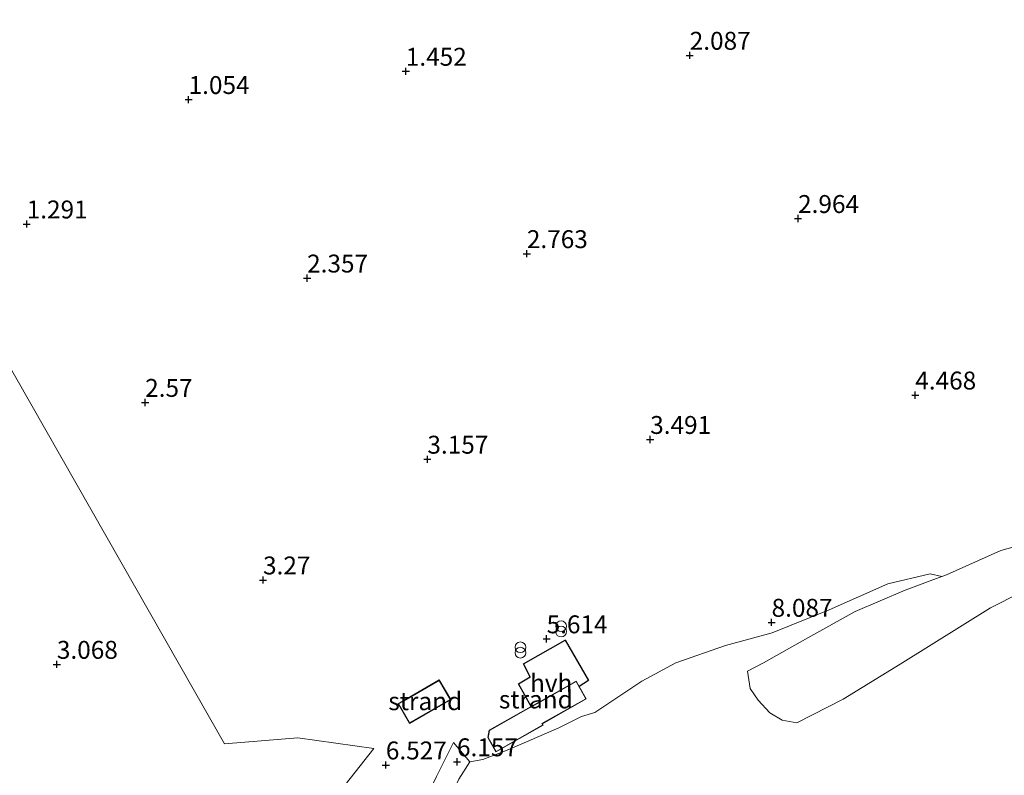
# Model space of a CAD drawing. Units: metres. Extents: x 19000 to 27752, y 393750 to 400003.
# Drawn here: x 24285 to 24422, y 399407 to 399513 of the extents above; entities that cross this region are included whole.
import ezdxf
from ezdxf.enums import TextEntityAlignment as Align

# ---------------------------------------------------------------- set-up
doc = ezdxf.new("R2010")
doc.units = ezdxf.units.M
doc.layers.get('0').update_dxf_attribs({"lineweight": 25})
for name, color, linetype, lineweight in [('B-ME-GR-STRUIKEN-GV-B6', 93, 'Continuous', 18), ('B-ME-IE-GRASLAND-GV-B6', 93, 'Continuous', 18), ('B-ME-IE-GRONDWERKLIJN-GROND_NIETINGERICHT-GV-B6', 253, 'Continuous', 18), ('B-ME-IE-HULPGEOMETRIE-L-B1', 53, 'Continuous', 18), ('B-ME-IE-INRICHTINGSELEMENT-S-B1', 253, 'Continuous', 18), ('B-ME-KG-KADASTRAAL-DAKRAND-L-B1', 13, 'Continuous', 18), ('B-ME-VH-VERH_SOORT-BITUMEN-GV-B6', 8, 'IE-TERREINAFSCHEIDING-NATUURLIJK-HOUTWAL', 18), ('B-ME-VH-VERH_SOORT-HALF_VERHARDING-GV-B6', 8, 'IE-TERREINAFSCHEIDING-NATUURLIJK-HOUTWAL', 18)]:
    doc.layers.add(name, color=color, linetype=linetype, lineweight=lineweight)
doc.layers.add('B-ME-GW-HOOGTEPUNT-S-B1', color=10, linetype='Continuous')
doc.layers.add('B-ME-IE-TERREINAFSCHEIDING-HAAGRASTER-L-B1', color=10, linetype='Continuous')
doc.styles.add('NLCS-ISO', font='NLCS-ISO.TTF')
doc.linetypes.add('IE-TERREINAFSCHEIDING-NATUURLIJK-HOUTWAL', pattern='A,7,-1.5,[67,NLCS.SHX,S=0.75,R=45,X=0,Y=0],-1.5,7,-1.5,[70,NLCS.SHX,S=0.75,R=0,X=0,Y=0],-1.5', length=20)

# ---------------------------------------------------------------- blocks, each defined once
blk = doc.blocks.new('hoogtepunt')
for p, q in [((-0.5, 0), (0.5, 0)), ((0, 0.5), (0, -0.5))]:
    blk.add_line(p, q)
blk = doc.blocks.new('prullenbak')
for centre in [(-0.375, 0), (0.375, 0)]:
    blk.add_circle(centre, 0.75)

msp = doc.modelspace()

# ---------------------------------------------------------------- linework, layer by layer
at = {"layer": 'B-ME-GR-STRUIKEN-GV-B6'}
for points in [[(24413.77, 399434.834, 9.743), (24414.418, 399435.075, 9.743), (24422.011, 399438.461, 9.981), (24429.88, 399440.684, 9.82), (24435.317, 399443.763, 9.269), (24440.146, 399445.518, 8.931), (24446.076, 399448.335, 8.593), (24449.092, 399450.161, 8.674), (24454.66, 399452.73, 8.67), (24459.483, 399454.451, 8.638), (24465.017, 399457.188, 8.642), (24468.918, 399459.795, 8.642), (24471.385, 399461.481, 8.903), (24474.652, 399463.293, 9.426), (24479.794, 399466.481, 9.675), (24486.222, 399470.677, 9.928), (24491.741, 399473.32, 9.928), (24500.651, 399477.952, 10.19), (24509.327, 399482.782, 10.19), (24520.477, 399488.837, 10.379), (24529.396, 399493.047, 10.238), (24535.457, 399495.768, 10.174)], [(24428.744, 399434.63, 9.353), (24420.574, 399430.479, 9.317), (24407.947, 399422.621, 9.317), (24399.971, 399417.689, 9.603), (24393.482, 399414.392, 9.952), (24391.444, 399414.796, 10.025), (24389.731, 399415.807, 10.025), (24388.068, 399417.565, 9.964), (24386.981, 399419.203, 10.021), (24386.598, 399421.61, 10.036), (24388.852, 399422.78, 10.029), (24395.017, 399426.282, 10.101), (24401.659, 399429.96, 9.896), (24408.621, 399432.916, 9.739), (24413.77, 399434.834, 9.743)]]:
    msp.add_polyline3d(points, dxfattribs=at)
at = {"layer": 'B-ME-IE-GRASLAND-GV-B6'}
for points in [[(24352.791, 399410.503, 6.43), (24356.035, 399411.869, 6.728), (24360.214, 399413.686, 7.202), (24363.398, 399415.274, 7.383), (24365.262, 399415.868, 7.387), (24367.778, 399417.503, 7.632), (24371.811, 399420.24, 7.962), (24376.599, 399422.791, 8.203), (24383.503, 399425.195, 8.477), (24390.042, 399426.978, 8.654), (24398.028, 399430.195, 8.859), (24406.212, 399433.839, 8.939), (24412.121, 399435.204, 9.253), (24413.77, 399434.834, 9.743), (24408.621, 399432.916, 9.739), (24401.659, 399429.96, 9.896), (24395.017, 399426.282, 10.101), (24388.852, 399422.78, 10.029), (24386.598, 399421.61, 10.036), (24386.981, 399419.203, 10.021), (24388.068, 399417.565, 9.964), (24389.731, 399415.807, 10.025), (24391.444, 399414.796, 10.025), (24393.482, 399414.392, 9.952), (24399.971, 399417.689, 9.603), (24407.947, 399422.621, 9.317), (24420.574, 399430.479, 9.317), (24428.744, 399434.63, 9.353)], [(24346.254, 399406.544, 6.394), (24347.785, 399408.941, 6.056), (24349.618, 399409.269, 6.177), (24352.791, 399410.503, 6.43)]]:
    msp.add_polyline3d(points, dxfattribs=at)
at = {"layer": 'B-ME-IE-GRONDWERKLIJN-GROND_NIETINGERICHT-GV-B6'}
for points in [[(24215.697, 399583.105, -1.8), (24313.511, 399411.453, -1.8), (24323.74, 399412.288, 5.386), (24334.363, 399410.822, 5.87), (24322.557, 399395.845, 9.272), (24320.888, 399395.046, 9.236), (24312.7, 399391.583, 9.701), (24305.597, 399388.367, 9.661), (24298.65, 399384.645, 9.957), (24288.663, 399378.115, 10.528), (24278.138, 399370.185, 10.438)], [(24322.557, 399395.845, 9.272), (24334.363, 399410.822, 5.87), (24323.74, 399412.288, 5.386), (24313.511, 399411.453, -1.8), (24215.697, 399583.105, -1.8)], [(24429.88, 399440.684, 9.82), (24422.011, 399438.461, 9.981), (24414.418, 399435.075, 9.743), (24413.77, 399434.834, 9.743), (24412.121, 399435.204, 9.253), (24406.212, 399433.839, 8.939), (24398.028, 399430.195, 8.859), (24390.042, 399426.978, 8.654), (24383.503, 399425.195, 8.477), (24376.599, 399422.791, 8.203), (24371.811, 399420.24, 7.962), (24367.778, 399417.503, 7.632), (24365.262, 399415.868, 7.387), (24363.398, 399415.274, 7.383), (24360.214, 399413.686, 7.202), (24356.035, 399411.869, 6.728), (24352.791, 399410.503, 6.43), (24349.618, 399409.269, 6.177), (24347.785, 399408.941, 6.056), (24345.497, 399411.674, 6.128), (24344.653, 399409.987, 6.221), (24343.129, 399406.932, 6.309)], [(24356.246, 399420.826, 5.726), (24354.602, 399419.864, 5.702), (24356.389, 399416.688, 5.895), (24355.609, 399416.247, 5.895), (24350.516, 399413.362, 5.895), (24350.307, 399412.351, 5.895), (24351.441, 399410.344, 6.205), (24358.053, 399414.089, 6.301), (24357.944, 399414.282, 6.462), (24364.075, 399417.756, 6.108), (24363.091, 399419.491, 6.044), (24364.391, 399420.328, 5.968), (24361.101, 399425.949, 5.662), (24355.313, 399422.649, 5.606), (24356.246, 399420.826, 5.726)], [(24345.123, 399417.648, 5.913), (24343.529, 399420.402, 5.913), (24338.493, 399417.486, 5.913), (24337.773, 399417.07, 5.913), (24339.367, 399414.316, 5.913), (24345.123, 399417.648, 5.913)]]:
    msp.add_polyline3d(points, dxfattribs=at)
at = {"layer": 'B-ME-IE-HULPGEOMETRIE-L-B1'}
msp.add_polyline3d([(24406.56, 399249.313, 4.825), (24374.265, 399305.657, 17.53), (24369.513, 399314.104, 16.655), (24368.119, 399316.231, 16.4), (24362.722, 399325.45, 17.732), (24354.272, 399340.557, 16.465), (24353.388, 399341.958, 16.396), (24350.959, 399346.072, 16.327), (24350.226, 399347.233, 16.331), (24344.553, 399357.554, 16.189), (24336.473, 399371.543, 13.496), (24336.276, 399371.672, 13.5), (24334.687, 399371.848, 13.484), (24333.946, 399372.56, 13.265), (24333.175, 399377.475, 10.933), (24331.11, 399380.86, 10.73), (24329.216, 399384.326, 12.054), (24324.205, 399392.889, 11.491), (24322.557, 399395.845, 9.272), (24334.363, 399410.822, 5.87), (24323.74, 399412.288, 5.386), (24313.511, 399411.453, -1.8), (24215.697, 399583.105, -1.8), (24204.707, 399602.318, -2.124)], dxfattribs=at)
at = {"layer": 'B-ME-IE-TERREINAFSCHEIDING-HAAGRASTER-L-B1'}
msp.add_polyline3d([(24356.389, 399416.688, 5.895), (24354.602, 399419.864, 5.702), (24356.246, 399420.826, 5.726), (24355.313, 399422.649, 5.606), (24361.101, 399425.949, 5.662), (24364.391, 399420.328, 5.968), (24363.091, 399419.491, 6.044)], dxfattribs=at)
at = {"layer": 'B-ME-KG-KADASTRAAL-DAKRAND-L-B1'}
for points in [[(24338.518, 399417.443, 8.471), (24343.511, 399420.334, 8.374), (24345.055, 399417.666, 8.391), (24339.385, 399414.384, 8.391), (24337.841, 399417.052, 8.451), (24338.518, 399417.443, 8.471)], [(24357.433, 399417.222, 8.835), (24362.646, 399420.175, 8.835), (24364.006, 399417.774, 8.835), (24357.875, 399414.301, 8.79), (24357.984, 399414.108, 8.609), (24351.462, 399410.413, 8.525), (24350.36, 399412.359, 8.577), (24350.56, 399413.33, 8.609), (24355.634, 399416.203, 8.609), (24356.542, 399416.717, 8.835), (24357.433, 399417.222, 8.835)]]:
    msp.add_polyline3d(points, dxfattribs=at)
at = {"layer": 'B-ME-VH-VERH_SOORT-BITUMEN-GV-B6'}
msp.add_polyline3d([(24340.643, 399401.762, 7.098), (24343.129, 399406.932, 6.309), (24344.653, 399409.987, 6.221), (24345.497, 399411.674, 6.128), (24347.785, 399408.941, 6.056), (24346.254, 399406.544, 6.394), (24345.139, 399404.213, 6.631), (24344.268, 399401.8, 6.973), (24343.468, 399399.852, 7.335), (24341.705, 399396.235, 7.99), (24339.442, 399391.256, 8.81), (24336.431, 399384.449, 9.84), (24333.175, 399377.475, 10.933), (24331.11, 399380.86, 10.73), (24332.863, 399383.893, 10.186), (24336.043, 399390.937, 8.963), (24338.581, 399396.88, 7.946), (24340.643, 399401.762, 7.098)], dxfattribs=at)
at = {"layer": 'B-ME-VH-VERH_SOORT-HALF_VERHARDING-GV-B6'}
msp.add_polyline3d([(24363.091, 399419.491, 6.044), (24362.663, 399420.245, 6.016), (24357.408, 399417.266, 5.895), (24356.517, 399416.761, 5.895), (24356.389, 399416.688, 5.895), (24354.602, 399419.864, 5.702), (24356.246, 399420.826, 5.726), (24355.313, 399422.649, 5.606), (24361.101, 399425.949, 5.662), (24364.391, 399420.328, 5.968), (24363.091, 399419.491, 6.044)], dxfattribs=at)

# ---------------------------------------------------------------- block references
at = {"layer": 'B-ME-GW-HOOGTEPUNT-S-B1', "rotation": 90}
for p in [(24378.524, 399507.639, 2.087), (24378.524, 399507.639, 2.087), (24338.844, 399505.408, 1.452), (24338.844, 399505.408, 1.452), (24308.494, 399501.459, 1.054), (24308.494, 399501.459, 1.054), (24393.667, 399484.839, 2.964), (24393.667, 399484.839, 2.964), (24285.87, 399484.079, 1.291), (24285.87, 399484.079, 1.291), (24355.765, 399479.932, 2.763), (24355.765, 399479.932, 2.763), (24325.054, 399476.525, 2.357), (24325.054, 399476.525, 2.357), (24410.043, 399460.184, 4.468), (24410.043, 399460.184, 4.468), (24302.424, 399459.156, 2.57), (24302.424, 399459.156, 2.57), (24373.002, 399453.98, 3.491), (24373.002, 399453.98, 3.491), (24341.862, 399451.22, 3.157), (24341.862, 399451.22, 3.157), (24318.896, 399434.356, 3.27), (24318.896, 399434.356, 3.27), (24389.965, 399428.44, 8.087), (24389.965, 399428.44, 8.087), (24358.525, 399426.132, 5.614), (24358.525, 399426.132, 5.614), (24290.086, 399422.569, 3.068), (24290.086, 399422.569, 3.068), (24336.06, 399408.514, 6.527), (24336.06, 399408.514, 6.527), (24346.003, 399408.954, 6.157), (24346.003, 399408.954, 6.157)]:
    msp.add_blockref('hoogtepunt', p, dxfattribs=at)
at = {"layer": 'B-ME-IE-INRICHTINGSELEMENT-S-B1', "rotation": 90}
for p in [(24360.552, 399427.529, 6.796), (24354.863, 399424.583, 6.796)]:
    msp.add_blockref('prullenbak', p, dxfattribs=at)

# ---------------------------------------------------------------- texts
at = {"layer": 'B-ME-GW-HOOGTEPUNT-S-B1', "ltscale": 0.2, "style": 'NLCS-ISO'}
for s, p in [('2.087', (24378.524, 399507.639, 2.087)), ('2.087', (24378.524, 399507.639, 2.087)), ('1.452', (24338.844, 399505.408, 1.452)), ('1.452', (24338.844, 399505.408, 1.452)), ('1.054', (24308.494, 399501.459, 1.054)), ('1.054', (24308.494, 399501.459, 1.054)), ('1.291', (24285.87, 399484.079, 1.291)), ('1.291', (24285.87, 399484.079, 1.291)), ('2.964', (24393.667, 399484.839, 2.964)), ('2.964', (24393.667, 399484.839, 2.964)), ('2.763', (24355.765, 399479.932, 2.763)), ('2.763', (24355.765, 399479.932, 2.763)), ('2.357', (24325.054, 399476.525, 2.357)), ('2.357', (24325.054, 399476.525, 2.357)), ('4.468', (24410.043, 399460.184, 4.468)), ('4.468', (24410.043, 399460.184, 4.468)), ('2.57', (24302.424, 399459.156, 2.57)), ('2.57', (24302.424, 399459.156, 2.57)), ('3.491', (24373.002, 399453.98, 3.491)), ('3.491', (24373.002, 399453.98, 3.491)), ('3.157', (24341.862, 399451.22, 3.157)), ('3.157', (24341.862, 399451.22, 3.157)), ('3.27', (24318.896, 399434.356, 3.27)), ('3.27', (24318.896, 399434.356, 3.27)), ('8.087', (24389.965, 399428.44, 8.087)), ('8.087', (24389.965, 399428.44, 8.087)), ('5.614', (24358.525, 399426.132, 5.614)), ('5.614', (24358.525, 399426.132, 5.614)), ('3.068', (24290.086, 399422.569, 3.068)), ('3.068', (24290.086, 399422.569, 3.068)), ('6.527', (24336.06, 399408.514, 6.527)), ('6.527', (24336.06, 399408.514, 6.527)), ('6.157', (24346.003, 399408.954, 6.157)), ('6.157', (24346.003, 399408.954, 6.157))]:
    msp.add_text(s, height=2.5, dxfattribs=at).set_placement(p, align=Align.BOTTOM_LEFT)
at = {"layer": 'B-ME-IE-GRONDWERKLIJN-GROND_NIETINGERICHT-GV-B6', "ltscale": 0.2, "style": 'NLCS-ISO'}
for p in [(24341.568, 399417.428), (24357.022, 399417.67)]:
    msp.add_text('strand', height=2.5, dxfattribs=at).set_placement(p, align=Align.MIDDLE_CENTER)
at = {"layer": 'B-ME-VH-VERH_SOORT-HALF_VERHARDING-GV-B6', "ltscale": 0.2, "style": 'NLCS-ISO'}
msp.add_text('hvh', height=2.5, dxfattribs=at).set_placement((24359.165, 399419.96), align=Align.MIDDLE_CENTER)

doc.saveas('drawing.dxf')
